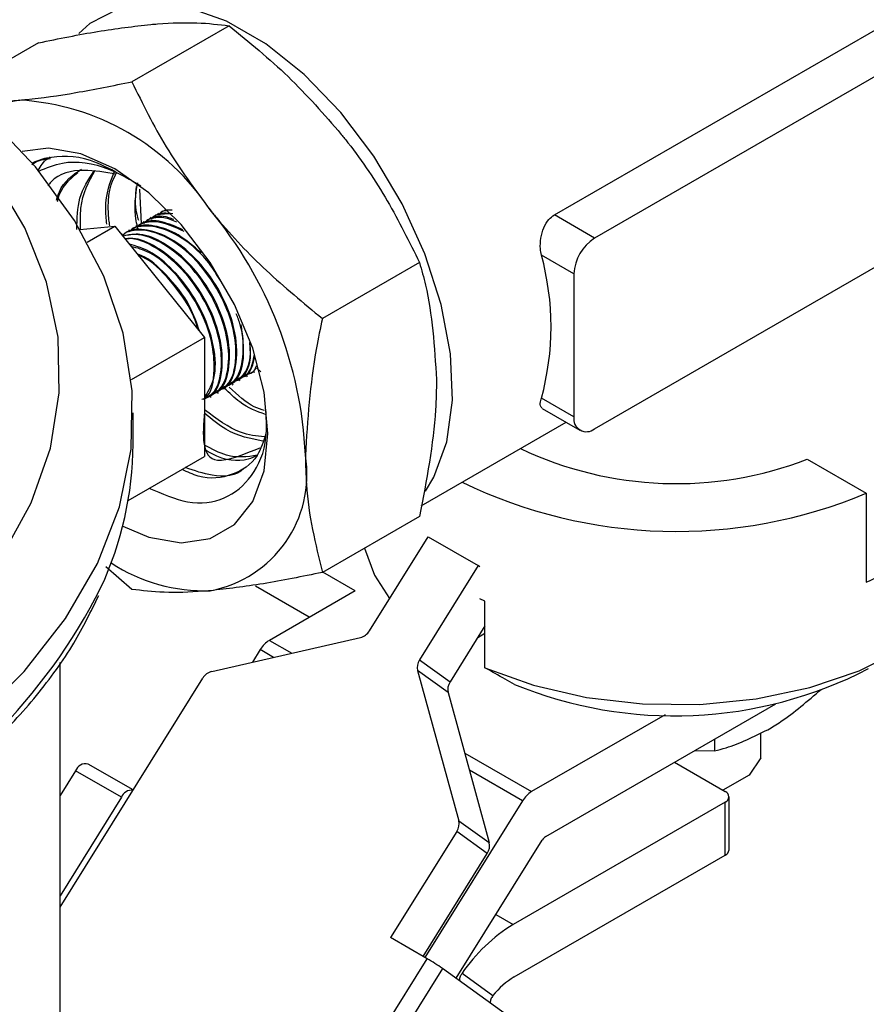
# Model space of a CAD drawing. Extents: x 0 to 16.5, y 0 to 11.7.
# Drawn here: x 15 to 15.1, y 5.1 to 5.3 of the extents above; entities that cross this region are included whole.
import ezdxf

# ---------------------------------------------------------------- set-up
doc = ezdxf.new("R2010")
doc.units = 0
doc.linetypes.add('SLD-SOLID', pattern=[0])
doc.layers.get('0').update_dxf_attribs({"linetype": 'CONTINUOUS'})

msp = doc.modelspace()

# ---------------------------------------------------------------- linework, layer by layer
at = {"color": 7, "linetype": 'SLD-SOLID'}
for p, q in [((15.10783167045186, 5.226882340023383), (15.19154935509833, 5.275211530655549)), ((15.19696736027534, 5.27208378284294), (15.11324967562888, 5.223754592210774)), ((15.06397790823984, 5.252405551378376), (15.05088695993789, 5.244848307783876)), ((15.0383010932476, 5.250109657193764), (15.02731069839082, 5.243765037291724)), ((15.11324967562888, 5.198033556636373), (15.19696736027534, 5.246362747268539)), ((15.03921827884765, 5.23450547095688), (15.03909961752579, 5.23448002117892)), ((15.05215749706999, 5.225708219446734), (15.05196831064798, 5.230356479782627)), ((15.05542248237167, 5.227662366987388), (15.05530070457154, 5.227592066159767)), ((15.05347376289599, 5.22653739517974), (15.05335198509586, 5.226467094352119)), ((15.05444812263383, 5.227099881083563), (15.0543263448337, 5.227029580255943)), ((15.11324967562888, 5.223754592210774), (15.10783167045186, 5.226882340023383)), ((15.04387740402301, 5.224938710053742), (15.04859359932418, 5.225360408982082)), ((15.04486683364075, 5.223208992947138), (15.04859359932418, 5.225360408982082)), ((15.04859359932418, 5.225360408982082), (15.06064817483019, 5.21036463165365)), ((15.05152504342031, 5.225412423372093), (15.05140326562018, 5.225342122544471)), ((15.05249940315815, 5.225974909275917), (15.05237762535802, 5.225904608448295)), ((15.04957632394463, 5.224287451564445), (15.04949421530952, 5.224240051258338)), ((15.05055068368247, 5.22484993746827), (15.05042890588234, 5.224779636640648)), ((15.11046544267804, 5.218932159293773), (15.10608941057868, 5.22145838885235)), ((15.08965472323208, 5.220463837633669), (15.07656377493013, 5.212906594039169)), ((15.11046544267804, 5.218932159293773), (15.11046544267804, 5.199641382612973)), ((15.05080414471677, 5.204681794031585), (15.06064817483019, 5.21036463165365)), ((15.06064817483019, 5.21036463165365), (15.06064817483019, 5.194290993624403)), ((15.0663373294323, 5.205096642547301), (15.0664591115849, 5.205166945887551)), ((15.06731168917014, 5.205659128451124), (15.06743347132274, 5.205729431791374)), ((15.06827272693096, 5.205710858198209), (15.06772102783759, 5.206237153008397)), ((15.06438860995662, 5.203971670739653), (15.06451039210922, 5.204041974079902)), ((15.06536296969446, 5.204534156643477), (15.06548475184706, 5.204604459983726)), ((15.06243989048094, 5.202846698932006), (15.06256167263354, 5.202917002272255)), ((15.06341425021878, 5.20340918483583), (15.06353603237138, 5.203479488176079)), ((15.0614655307431, 5.202284213028182), (15.0615873128957, 5.202354516368431)), ((15.11046544267804, 5.199641382612973), (15.10608941057867, 5.202167612171544)), ((15.05103271221923, 5.195957798145124), (15.05103271221923, 5.200201238584845)), ((15.10620378941736, 5.200769679398168), (15.11128108562409, 5.197838618687498)), ((15.08986852632318, 5.187649176971242), (15.10940007758652, 5.198924501513889)), ((15.05037440822623, 5.188360074406906), (15.06064817483019, 5.194290993624403)), ((15.14193128720879, 5.193929189855342), (15.14987306639654, 5.189344498318303)), ((15.14987306639654, 5.189344498318303), (15.14987306639654, 5.177351555143745)), ((15.08965472323208, 5.186226229704349), (15.07656377493013, 5.178668986109851)), ((15.08289237389477, 5.170772611213411), (15.09081686375249, 5.183485494190272)), ((15.09081686375249, 5.183485494190272), (15.09757857234769, 5.179582042905674)), ((15.05088695993789, 5.17637309192524), (15.04737054249927, 5.179407714131556)), ((15.08098528116593, 5.176183465599206), (15.07662177088839, 5.178702466463905)), ((15.09757857234769, 5.179582042905674), (15.08965408248997, 5.16686915992882)), ((15.09780163379502, 5.179421176075463), (15.09757857234769, 5.179582042905674)), ((15.07479709115738, 5.172611099547077), (15.06755393579499, 5.176792484134381)), ((15.08098528116593, 5.176183465599206), (15.06941139863607, 5.169502005433325)), ((15.09847212615399, 5.17479986510611), (15.09780163379502, 5.175101642450636)), ((15.09847212615399, 5.16580616232755), (15.09847212615399, 5.17479986510611)), ((15.09847212615399, 5.171454107646302), (15.0937657617452, 5.163903910592593)), ((15.09845895405297, 5.170452895075389), (15.09845895405297, 5.171432976269788)), ((15.0616439212273, 5.165297136905003), (15.08169063069057, 5.169878797777525)), ((15.06941139863607, 5.169502005433325), (15.07242642184704, 5.167761469582038)), ((15.09750460667081, 5.169901962058578), (15.09845895405297, 5.170452895075389)), ((15.06817789485946, 5.168248160603016), (15.067118299516, 5.166548302082641)), ((15.0699868075827, 5.167203897515686), (15.06817789485946, 5.168248160603016)), ((15.04119019253419, 5.110767516590114), (15.04119019253419, 5.166531832154749)), ((15.08965408248997, 5.16686915992882), (15.0937657617452, 5.163903910592593)), ((15.08940037235579, 5.165428058650979), (15.0949299229774, 5.145177948683003)), ((15.09351205161108, 5.162462809314732), (15.08940037235579, 5.165428058650979)), ((15.04119019253419, 5.133518276861826), (15.06044217802312, 5.164403323469109)), ((15.09351205161108, 5.162462809314732), (15.09904160223268, 5.142212699346756)), ((15.10669639003105, 5.143061035115861), (15.13767163248664, 5.160942661964806)), ((15.12275706603684, 5.159477398126023), (15.10476673769595, 5.149091802638079)), ((15.12942596818226, 5.15618254128382), (15.12942596818226, 5.154592886267807)), ((15.13565063518331, 5.153643067533251), (15.13565063518331, 5.157041241456264)), ((15.12674053917522, 5.154632276116336), (15.12942596818226, 5.154592886267807)), ((15.09574028334239, 5.154302663819929), (15.10476673769595, 5.149091802638079)), ((15.13565063518331, 5.153643067533251), (15.13410756981506, 5.151323328436338)), ((15.05103901410878, 5.14931827388203), (15.04496996819649, 5.152821859511168)), ((15.10353323391934, 5.147837957807769), (15.09637756423048, 5.151968837990759)), ((15.12401247557867, 5.153057398524216), (15.13086388707995, 5.149102162854212)), ((15.04327270345441, 5.151899323869234), (15.04119019253419, 5.148558450437346)), ((15.04945988778989, 5.148327538380065), (15.04327270345441, 5.151899323869234)), ((15.13410756981506, 5.151323328436338), (15.13056193418029, 5.149276476552807)), ((15.04945988778989, 5.148327538380065), (15.04119019253419, 5.135060858766885)), ((15.13137645021289, 5.141243073652356), (15.13137645021289, 5.148387805756356)), ((15.10353323391934, 5.147837957807769), (15.09037322283461, 5.126725976607787)), ((15.13086388707998, 5.147673448658516), (15.10229623852298, 5.131181696182913)), ((15.13086388707998, 5.140528716554519), (15.13086388707998, 5.147673448658516)), ((15.0949299229774, 5.145177948683003), (15.09904160223268, 5.142212699346756)), ((15.09467621284331, 5.143736847405103), (15.08573989638427, 5.12940073903356)), ((15.09878789209855, 5.14077159806889), (15.09467621284331, 5.143736847405103)), ((15.09458104940102, 5.123914971839601), (15.1062029885205, 5.142559497183676)), ((15.0901227727562, 5.126870558360538), (15.09878789209855, 5.14077159806889)), ((15.10242738116756, 5.124112671116063), (15.13086388707998, 5.140528716554519)), ((15.09995367922636, 5.13253402687964), (15.10229623852298, 5.131181696182913)), ((15.09068964385262, 5.12654331064225), (15.08573989638427, 5.12940073903356)), ((15.06099476928315, 5.078905232709752), (15.09068964385262, 5.12654331064225)), ((15.0927494165708, 5.125235903677148), (15.06305454200129, 5.077597825744674)), ((15.10390968883493, 5.117187369764602), (15.0927494165708, 5.125235903677148)), ((15.09539271204974, 5.124589602486659), (15.09955759593966, 5.121585983180935))]:
    msp.add_line(p, q, dxfattribs=at)
at = {"color": 7, "linetype": 'SLD-SOLID', "flags": 128}
for points in [[(15.01240309477876, 5.146363302077698), (15.02149790564242, 5.152184320153498), (15.0295077284968, 5.158514329509877), (15.03634765722704, 5.165286230472937), (15.04194518688703, 5.172428239207819), (15.04624098226985, 5.179864648645209), (15.0491895068758, 5.187516630995109), (15.05075950561053, 5.195303073341022), (15.0509343360969, 5.20314143745704), (15.04971214508824, 5.210948634733575), (15.04710588811331, 5.218641906937297), (15.04314319214438, 5.226139703468982), (15.03786606274455, 5.233362545820161), (15.03133043879824, 5.240233870065081), (15.02360559954515, 5.24668083845736), (15.01477343020309, 5.252635111528222), (15.00492755396426, 5.258033572501866), (14.99417233956616, 5.262818996348992), (14.982621794957, 5.266940656386349), (14.97039835878307, 5.270354861992189), (14.95763160250865, 5.273025421737736), (14.94445685692625, 5.274924027025331), (14.93101377761653, 5.276030552166607), (14.91744486456441, 5.276333267719796), (14.90389395162381, 5.275828964824727), (14.89050468184296, 5.274522989217544), (14.87741898481241, 5.272429184564571), (14.864775572176, 5.269569745716007), (14.85270846725301, 5.265974983434993), (14.84134558435756, 5.261683003095978), (14.83080737287509, 5.256739300758277), (14.82120554046893, 5.251196280896516), (14.81264186895122, 5.245112700900173), (14.80520713537045, 5.238553048230627), (14.79898014975212, 5.231586856838024), (14.79402691969287, 5.224287970084111), (14.79039995066356, 5.216733757984231), (14.78813768943818, 5.209004297065907), (14.7872641165485, 5.201181521537741), (14.78778849208448, 5.193348354766409), (14.78970525753497, 5.185587830268349), (14.79299409470938, 5.177982211533833), (14.79762014111548, 5.170612120013504), (14.80353435951054, 5.163555680510941), (14.8106740577083, 5.156887693040306), (14.81896355313171, 5.150678839927591), (14.82831497506709, 5.144994936560369), (14.83862919611557, 5.139896233728325), (14.84979688296816, 5.135436778949884), (14.86169965536603, 5.131663843555083), (14.87421134096069, 5.128617421597701), (14.8871993127723, 5.126329805908348), (14.90052589506863, 5.124825245782422), (14.91404982276208, 5.124119689931551), (14.92762773885472, 5.124220617423273), (14.9411157140582, 5.125126958401069), (14.95437077247995, 5.126829105425105), (14.9672524072032, 5.129309015313479), (14.97962406969534, 5.132540400404446), (14.99135461725623, 5.136489007212168), (15.00231970316351, 5.141112979522184), (15.01240309477876, 5.146363302077698)], [(15.0054433823654, 5.155878242739461), (15.01412764709982, 5.161456044606427), (15.02173569724445, 5.167535130296581), (15.02818133055114, 5.174046621339972), (15.03339151541899, 5.180916739941219), (15.03730721837155, 5.188067644911412), (15.03988407292973, 5.195418313639879), (15.04109288230174, 5.202885460112752), (15.04091995019436, 5.210384478576769), (15.03936723599749, 5.217830402156277), (15.0364523325834, 5.225138865561885), (15.03220826697251, 5.232227060982887), (15.02668312612403, 5.23901467633287), (15.01993951209151, 5.245424805217721), (15.01205383271656, 5.251384818315818), (15.00311543589745, 5.256827186297261), (14.99322559724173, 5.261690244958158), (14.98249637257316, 5.265918893900704), (14.97104932829442, 5.269465220842695), (14.95901416399119, 5.272289044482838), (14.94652724288403, 5.274358369770949), (14.9337300467786, 5.275649750424654), (14.92076757302029, 5.276148554585133), (14.90778669161631, 5.275849130601941), (14.89493448113987, 5.274754871068447), (14.88235656227115, 5.272878174382412), (14.87019544785681, 5.270240304267178), (14.85858892818251, 5.266871148845189), (14.84766850975388, 5.262808881993623), (14.8375579252753, 5.258099530819108), (14.82837173170889, 5.252796454152214), (14.82021401229838, 5.246959737970577), (14.81317719726434, 5.240655514600768), (14.8073410165329, 5.233955213412607), (14.80277159636373, 5.226934751495861), (14.79952071011323, 5.219673673489281), (14.79762519162158, 5.212254250308061), (14.79710651787071, 5.204760546981495), (14.79797056564148, 5.197277470162605), (14.80020754492737, 5.189889806101835), (14.80379210985924, 5.182681259984954), (14.80868364588408, 5.175733507519857), (14.81482672994417, 5.16912526951815), (14.82215175844246, 5.162931419956916), (14.83057573587914, 5.157222137626617), (14.84000321522378, 5.152062110977369), (14.8503273793684, 5.147509805172949), (14.8614312514079, 5.143616799657134), (14.8731890200352, 5.140427203737981), (14.88546746503357, 5.137977156811753), (14.89812746671498, 5.136294418889113), (14.9110255822017, 5.135398056063112), (14.92401567069142, 5.135298224482739), (14.93695054929098, 5.135996055279687), (14.94968366065735, 5.13748364175219), (14.96207073355084, 5.139744128951104), (14.97397141748595, 5.142751904653222), (14.98525087295842, 5.146472889557991), (14.99578129923071, 5.15086492341961), (15.0054433823654, 5.155878242739461)], [(15.09046290182631, 5.18961069610392), (15.09159754260079, 5.191515195314596), (15.09332876676017, 5.196291956330982), (15.09408206244757, 5.201907222759115), (15.09383020359418, 5.208158044239845), (15.09258229303516, 5.214818499798507), (15.09038343350951, 5.221647863217559), (15.08731309752956, 5.228399303509306), (15.08348225503732, 5.234828806030897), (15.0790293626616, 5.240703991809298), (15.07411535953478, 5.245812516322827), (15.06891785053316, 5.249969744185437), (15.06362468717404, 5.253025422350622), (15.05842717817243, 5.254869110647999), (15.05351317504561, 5.255434173378818), (15.0490602826699, 5.254700187703731), (15.04522944017765, 5.252693681777417), (15.04373485663153, 5.251381640147181)], [(15.03575519182806, 5.242376431789848), (15.03296254473711, 5.241833819575412), (15.03065560896583, 5.240857363884891)], [(15.04963569167849, 5.184905282256367), (15.0531818104734, 5.183424697648038), (15.05753994955691, 5.182669786763944), (15.06144948128304, 5.183249562609928), (15.06471436540626, 5.18513495280414), (15.06717088700367, 5.188231416009537), (15.06869586582484, 5.192383682631296), (15.0692128330639, 5.197383540682647), (15.06869586582484, 5.202980276403308), (15.06717088700367, 5.208893246094309), (15.06471436540626, 5.214825948764933), (15.06144948128304, 5.220480893930466), (15.05753994955691, 5.225574519027314), (15.0531818104734, 5.229851408423995), (15.04859359932418, 5.233097101027424), (15.04400538817495, 5.235148844257633), (15.03964724909145, 5.235903755141726), (15.03606528546883, 5.235430345462595)], [(15.03909961752579, 5.23448002117892), (15.03781545075321, 5.234062913218258), (15.03741920583686, 5.23389049874423)], [(15.09847212615399, 5.16580616232755), (15.10500040720875, 5.163438083414263), (15.11216425554187, 5.161792583538395), (15.11972618613941, 5.160924211811369), (15.1274355173691, 5.160861755173129), (15.13503668119692, 5.161607284091235), (15.14227769539018, 5.163136083923882), (15.14891851684958, 5.165397474222139), (15.15473899915333, 5.168316488811191), (15.15954619051674, 5.171796360955036), (15.16318073023661, 5.175721731220283), (15.1655221315751, 5.179962471696786), (15.16649277595296, 5.184377999800387), (15.16651880690462, 5.185235023552672)], [(15.08221487237087, 5.181931295222239), (15.08356469916677, 5.178302756004224), (15.08561074249924, 5.175133560949813)]]:
    msp.add_lwpolyline(points, dxfattribs=at)
at = {"color": 7, "linetype": 'SLD-SOLID'}
for centre, radius, start, end in [((15.0337724501761, 5.209291211742062), 0.03314457798900004, 33.4349146457029, 86.57046188855459), ((15.01859368466571, 5.191897338564625), 0.05573585258068839, 2.639287361270666, 39.77207237976009), ((15.11651035607702, 5.2186570821882), 0.006051168929649139, 122.6054783402515, 177.3945215162001), ((15.07067227193627, 5.211813000511967), 0.03670704599736296, 344.7657097435315, 15.23429025640607), ((15.11216279799971, 5.199366044275142), 0.001719542464803584, 170.7859630079857, 309.203285237227), ((15.00464437450832, 5.196179707043532), 0.04638886848308198, 335.0529366069974, 359.7259150261009), ((15.05850905033638, 5.191896429395229), 0.01596910455985445, 280.5467778284601, 9.251879178310475), ((15.1242739230748, 5.239739892359886), 0.04909585493827615, 244.6441543562288, 291.0787527967269), ((15.12428930661021, 5.250400563334739), 0.06619948519509564, 244.1211067580971, 292.7346966434522), ((15.13406631669422, 5.213918699779573), 0.03983728659144847, 293.3772085585081, 306.6174149102183), ((15.0607074990479, 5.199306661243302), 0.02312090536345554, 236.8978992446581, 271.7956924000664), ((14.97634083532663, 5.212283948593099), 0.07888907183532404, 297.2018195661826, 333.1179008319163), ((15.08120153033724, 5.171791185251968), 0.00197394149053061, 284.3460968558199, 328.934994680998), ((15.07136690988398, 5.166344549561183), 0.003713967127644586, 121.7712292068709, 149.1658574120192), ((15.09119832047431, 5.165854408425037), 0.001847807232018264, 146.6902361588824, 193.3402197710478), ((15.06213302158094, 5.163384749430175), 0.001973941490978611, 104.3460968616451, 148.9349946760285), ((15.124020985813, 5.216286982342855), 0.05697048651701479, 247.7353188798782, 297.3526850457482), ((15.09530999972969, 5.162889159088841), 0.001847807232133579, 146.6902361623571, 193.3402197717859), ((15.04465376747525, 5.151381033366704), 0.00147511452934482, 77.6222094103201, 159.4297167028303), ((15.05092285070617, 5.147726677696248), 0.001581547993505956, 86.09834426429536, 157.6713129714959), ((15.10672224894512, 5.145934346764705), 0.003713967129352221, 121.7712292133126, 149.1658574056291), ((15.13059276478307, 5.148387805756358), 0.0007640768044637711, 290.7834208006259, 69.2165792016747), ((15.09313197485906, 5.14475159890879), 0.001847807231893108, 326.6902361598637, 13.34021977686482), ((15.10747859453187, 5.141798052765729), 0.001485586853013093, 121.7712292352726, 149.1658574025314), ((15.09724365411404, 5.141786349572658), 0.001847807232153747, 326.6902361622086, 13.34021977132513), ((15.13050065035355, 5.141330409811917), 0.0008801437373452043, 294.3746582939765, 354.305200750415), ((15.11406959786867, 5.11194124052502), 0.02255675340571291, 121.4627335375995, 145.8933542791466), ((15.07622955377491, 5.101485705603799), 0.02893056818174223, 55.1787853433267, 60.01187714610596), ((15.10795170047105, 5.114945128422232), 0.01070336128560298, 121.0729747293766, 141.6513089749241)]:
    msp.add_arc(centre, radius, start, end, dxfattribs=at)
for points, knots in [([(15.0383010932476, 5.250109657193764), (15.04102709680516, 5.250666124348355), (15.04652908437729, 5.251789261315789), (15.05111770790033, 5.252315848046333), (15.05343286135749, 5.252581533187768)], [0, 0, 0, 0, 0.4954579634770157, 1, 1, 1, 1]), ([(15.05343286135749, 5.252581533187768), (15.05373443822404, 5.25260716272781), (15.05601822301598, 5.252801250405822), (15.05986239954005, 5.252900612015113), (15.06259771706354, 5.252571576619093), (15.06397790823984, 5.252405551378376)], [0, 0, 0, 0, 0.07009085780295089, 0.5307848606987274, 1, 1, 1, 1]), ([(15.06397790823984, 5.252405551378376), (15.0667039117974, 5.250181849510706), (15.07220589936953, 5.245693674869078), (15.07679452289257, 5.240419610556661), (15.07910967634973, 5.23775862340772)], [0, 0, 0, 0, 0.4954579634770023, 1, 1, 1, 1]), ([(15.03575519182806, 5.242376431789848), (15.03606224543671, 5.242405222985773), (15.0383875045646, 5.2426232532881), (15.04323344129435, 5.243300918754842), (15.04832024955772, 5.244329370068041), (15.05088695993789, 5.244848307783876)], [0, 0, 0, 0, 0.07009085780770859, 0.5307848607010909, 1, 1, 1, 1]), ([(15.05088695993789, 5.244848307783876), (15.0523309840166, 5.241884534915901), (15.05524550792205, 5.235902649294006), (15.05935738964291, 5.230353367797358), (15.0614320068203, 5.227553522009801)], [0, 0, 0, 0, 0.4954579634770975, 0.9999999999999999, 0.9999999999999999, 0.9999999999999999, 0.9999999999999999]), ([(15.02839001189368, 5.242278737529948), (15.02885753598041, 5.242229708412014), (15.03084803351902, 5.242020965501572), (15.03362810102553, 5.24222234891239), (15.03575519182806, 5.242376431789848)], [0, 0, 0, 0, 0.2348780029446948, 1, 1, 1, 1]), ([(15.07910967634973, 5.23775862340772), (15.07941125321628, 5.237378477317264), (15.08169503800823, 5.234499702595531), (15.08553921453229, 5.228805341531048), (15.08827453205578, 5.223261273118813), (15.08965472323208, 5.220463837633669)], [0, 0, 0, 0, 0.07009085780295415, 0.5307848606987261, 0.9999999999999999, 0.9999999999999999, 0.9999999999999999, 0.9999999999999999]), ([(15.03740952115585, 5.233670016780133), (15.03748674436197, 5.233731867206984), (15.03816990472668, 5.234279031230421), (15.03908809096399, 5.234400104484572), (15.03990248709764, 5.234507491838101)], [0, 0, 0, 0, 0.1130381827067044, 1, 1, 1, 1]), ([(15.03824716584294, 5.232870522152524), (15.03860109685975, 5.233478241468101), (15.03904106374494, 5.234233689173023), (15.03972976968639, 5.234625286029707), (15.0398644466717, 5.234701863101202)], [0, 0, 0, 0, 0.8044492181484116, 1, 1, 1, 1]), ([(15.04912890856227, 5.232446227408163), (15.04783843582596, 5.233123589016472), (15.04438211775811, 5.234937790199796), (15.04111703312005, 5.234890337019563), (15.03926889106056, 5.23451572974781), (15.03921827884765, 5.23450547095688)], [0, 0, 0, 0, 0.366892916229544, 0.9826620738628008, 1, 1, 1, 1]), ([(15.03832453816123, 5.232796673713265), (15.03935809899519, 5.233239348228772), (15.04210565319106, 5.23441612678164), (15.04705054642236, 5.23372227193353), (15.05066927680685, 5.231629257020426), (15.05207835665339, 5.230814268110175)], [0, 0, 0, 0, 0.2691174543068862, 0.7154051957741853, 1, 1, 1, 1]), ([(15.04073719214545, 5.228886251444187), (15.04084697487902, 5.229272529992997), (15.04141876235618, 5.231284405902135), (15.04289814888277, 5.232266223023763), (15.04409349439171, 5.23305953205142)], [0, 0, 0, 0, 0.1919991919257926, 1, 1, 1, 1]), ([(15.04875161052492, 5.232401725656834), (15.0472903504975, 5.232651549367697), (15.04405435292579, 5.233204790342291), (15.04082991436864, 5.232470669745808), (15.03969245813817, 5.231004323757182), (15.03955220192227, 5.23082351316065)], [0, 0, 0, 0, 0.4192259473959356, 0.9283865447062097, 1, 1, 1, 1]), ([(15.04085958792476, 5.228686154723658), (15.04087603488066, 5.228767728936159), (15.04124737176399, 5.230609499171793), (15.0424395170391, 5.231630563911981), (15.04357886077027, 5.232606404470303)], [0, 0, 0, 0, 0.04429119926169862, 1, 1, 1, 1]), ([(15.04345533404111, 5.224900970637181), (15.04350238683128, 5.226394228894597), (15.04360299531872, 5.229587120413267), (15.04501337653081, 5.231647813727081), (15.04576414767512, 5.232744757634171)], [0, 0, 0, 0, 0.4676821146862216, 1, 1, 1, 1]), ([(15.04397037787648, 5.224947023317266), (15.04394373377107, 5.225928575082803), (15.04385668491412, 5.229135399177238), (15.04507576750206, 5.231363769147852), (15.04592171061266, 5.232910074741213)], [0, 0, 0, 0, 0.3060821974120378, 1, 1, 1, 1]), ([(15.04749857836525, 5.225629669317387), (15.04742204404228, 5.22637018073046), (15.04712969351422, 5.229198831905906), (15.04795730769565, 5.231326823766393), (15.04856826110524, 5.232897729524042)], [0, 0, 0, 0, 0.2617895834951946, 1, 1, 1, 1]), ([(15.04790197057786, 5.225410406677629), (15.04785991732648, 5.225685351192828), (15.04746669167136, 5.228256263870828), (15.04781586506335, 5.230908189550822), (15.04877910076492, 5.232486948741624), (15.04887035589675, 5.232636517406744)], [0, 0, 0, 0, 0.09780353591951788, 0.9145276102939945, 1, 1, 1, 1]), ([(15.05169204759344, 5.225029582788799), (15.05160785990713, 5.225384952299322), (15.05106940845114, 5.22765784087434), (15.05139429992298, 5.229594568157794), (15.05166839412979, 5.231228485248836)], [0, 0, 0, 0, 0.1563514878947457, 0.9999999999999999, 0.9999999999999999, 0.9999999999999999, 0.9999999999999999]), ([(15.05146221056993, 5.230728960116327), (15.05134311380511, 5.229527604432445), (15.05119971242513, 5.228081082663624), (15.05166804690212, 5.226442141505433), (15.05174742332952, 5.226164362908623)], [0, 0, 0, 0, 0.83051338028681, 1, 1, 1, 1]), ([(15.05692582871447, 5.225905506188936), (15.05633802002277, 5.226156939524765), (15.05491765862074, 5.226764494687595), (15.05370305705741, 5.226453692618685), (15.05281656963371, 5.226137378887482), (15.05265564246547, 5.225920570458014), (15.05250614780923, 5.225719164430758)], [0, 0, 0, 0, 0.3404340159469041, 0.8226134506351472, 0.8352152622302834, 1, 1, 1, 1]), ([(15.05653119557903, 5.22626190331284), (15.05630560770652, 5.22635233160336), (15.05505189870396, 5.226854888592142), (15.05359065854874, 5.226729087452376), (15.05276956742463, 5.225991220055802), (15.05259258799396, 5.225832178814312)], [0, 0, 0, 0, 0.1468479038920931, 0.8161100908173756, 1, 1, 1, 1]), ([(15.05602412119784, 5.227046311605502), (15.0553372478869, 5.227024097532785), (15.05463105233883, 5.227001258562326), (15.0537910561992, 5.226699381946626), (15.05363006328167, 5.22648282383083), (15.05348050754707, 5.226281650334581)], [0, 0, 0, 0, 0.7163448785422091, 0.7364961719260962, 0.9999999999999999, 0.9999999999999999, 0.9999999999999999, 0.9999999999999999]), ([(15.05638244558069, 5.227037480242728), (15.05555332189561, 5.227118637050268), (15.0544512868972, 5.22722650713513), (15.05374247906783, 5.226559776042534), (15.0535669477318, 5.226394664718136)], [0, 0, 0, 0, 0.7523569453535462, 0.9999999999999999, 0.9999999999999999, 0.9999999999999999, 0.9999999999999999]), ([(15.0557109267607, 5.227442553073767), (15.05547166959111, 5.227433751840672), (15.05521312727332, 5.227424241190655), (15.05476589215277, 5.227260782638142), (15.05460465235811, 5.227044787112119), (15.05445486728491, 5.226844136238404)], [0, 0, 0, 0, 0.4684701569744849, 0.5062308494451566, 1, 1, 1, 1]), ([(15.05629214485521, 5.227508304849224), (15.05585986774071, 5.227537360728482), (15.05515907809783, 5.227584464909032), (15.05471244002073, 5.227130926922385), (15.05454130746964, 5.226957150621959)], [0, 0, 0, 0, 0.616842898406181, 1, 1, 1, 1]), ([(15.0614320068203, 5.227553522009801), (15.06173906042895, 5.22717653757523), (15.06406431955684, 5.224321705478022), (15.06891025628662, 5.219205648270694), (15.07399706454997, 5.215019066567732), (15.07656377493014, 5.212906594039169)], [0, 0, 0, 0, 0.07009085780774164, 0.5307848607013261, 1, 1, 1, 1]), ([(15.10608941057868, 5.22145838885235), (15.10603658210923, 5.221743569920591), (15.10590060979863, 5.222477581887821), (15.10595867596247, 5.223781777745007), (15.10634489877, 5.225175546424796), (15.10700189405749, 5.226282327824539), (15.10757691839479, 5.226698128538264), (15.10783167045186, 5.226882340023383)], [0, 0, 0, 0, 0.1447612922583645, 0.372593179360199, 0.6029442418706276, 0.8240930607735518, 1, 1, 1, 1]), ([(15.06242653364686, 5.203172801133552), (15.06278780270679, 5.203292422408625), (15.0641897539822, 5.203756628225705), (15.06517822329963, 5.206795267649799), (15.06493836186191, 5.211543201440832), (15.06283240492898, 5.216819530419015), (15.05962127189753, 5.221107518706567), (15.05612018862258, 5.223876614172934), (15.05295178760064, 5.224987770145446), (15.0506664544964, 5.225055224100442), (15.04984628875293, 5.224306172917411), (15.04966950878044, 5.22414472110284)], [0, 0, 0, 0, 0.05086350579094114, 0.1973824075260281, 0.3390595257688713, 0.4861770209539113, 0.6279987111125284, 0.743028425269456, 0.8584765769031666, 0.9694957915016373, 1, 1, 1, 1]), ([(15.06305973079048, 5.217613496324454), (15.06239373707961, 5.218712037005901), (15.06077219011923, 5.221386739895398), (15.0571262706305, 5.224347081114582), (15.05363230382291, 5.225590863551034), (15.05175419558571, 5.225329462849494), (15.05086789322087, 5.225012182043349), (15.05070694372822, 5.224795490276052), (15.05055742833354, 5.224594192623109)], [0, 0, 0, 0, 0.1952298393458112, 0.4753413544285548, 0.7577993720608353, 0.9348615078962589, 0.9394890459368916, 1, 1, 1, 1]), ([(15.06020716091823, 5.221754091808385), (15.05917752166781, 5.22266001555301), (15.05709398409916, 5.224493207280583), (15.05392072634474, 5.225537696261712), (15.05164111050741, 5.2256183964334), (15.05082070102639, 5.224868780539921), (15.05064386851828, 5.224707207006665)], [0, 0, 0, 0, 0.3050357497630951, 0.6172583690371941, 0.9175031930657708, 1, 1, 1, 1]), ([(15.05790573632226, 5.22466576504663), (15.05664167847981, 5.225244176319173), (15.05453820551431, 5.226206689610792), (15.05272857166789, 5.225891719035835), (15.05184224800199, 5.225574737613124), (15.05168130107898, 5.225358009729989), (15.05153178807138, 5.225156678526934)], [0, 0, 0, 0, 0.5240093371523257, 0.8719849973256946, 0.8810793787814966, 1, 1, 1, 1]), ([(15.05772916823683, 5.224889152147809), (15.05677317602632, 5.22531193174474), (15.0547845605424, 5.226191380388263), (15.05261536356318, 5.226175854088007), (15.0517950418472, 5.225430374826734), (15.05161822825612, 5.225269692910488)], [0, 0, 0, 0, 0.420707456334003, 0.8751382622970832, 1, 1, 1, 1]), ([(15.06226884946306, 5.203144524991624), (15.06277230312831, 5.203356461997437), (15.06430695549715, 5.204002498863327), (15.06508850017825, 5.207233751739504), (15.06471095911036, 5.21149331393673), (15.06304878289887, 5.216010281256891), (15.06009332666188, 5.220442759819055), (15.05617849343488, 5.223802247214265), (15.05265333809526, 5.225025319062838), (15.05077985226305, 5.224766987846087), (15.04989352850483, 5.224449692833779), (15.04973258159296, 5.224233002780229), (15.0495830685957, 5.224031706719286)], [0, 0, 0, 0, 0.07343668460088848, 0.2238533349999473, 0.3392309358728522, 0.4592242566184282, 0.5975411216123623, 0.7376225656013282, 0.8788774760411812, 0.9674247806968667, 0.969738974066083, 1, 1, 1, 1]), ([(15.06064817483019, 5.202214858086225), (15.06139732940822, 5.202505050322991), (15.06319645838136, 5.203201960248199), (15.06412740561769, 5.206651860489274), (15.06373314203175, 5.210936029838618), (15.062076289253, 5.215444408297484), (15.05911503663711, 5.219888928209517), (15.05521794200476, 5.22320857606597), (15.0518288730249, 5.224488287350717), (15.05019018195854, 5.224150801793368), (15.04965462386434, 5.224040504541115)], [0, 0, 0, 0, 0.1093626388850646, 0.2626393777288365, 0.3802108191251133, 0.5024857457248114, 0.643432628514164, 0.7861776427808128, 0.9301184363063228, 1, 1, 1, 1]), ([(15.06032012998738, 5.202019553183978), (15.0608235786727, 5.202231503018607), (15.06235821586147, 5.202877578989932), (15.06313994790536, 5.206108349200142), (15.06276177442149, 5.210369540566416), (15.06110200940105, 5.214880296408853), (15.05813606043413, 5.219339805329361), (15.05426208317227, 5.222594043529595), (15.05133169716607, 5.223851213926115), (15.05009051436848, 5.223662780844602), (15.04997264717949, 5.223644886560478)], [0, 0, 0, 0, 0.08217160305528212, 0.2504795455593805, 0.379580722606328, 0.5138466358236629, 0.6686155852649932, 0.8253590013577881, 0.9834154617407335, 1, 1, 1, 1]), ([(15.06145217390902, 5.202610315229728), (15.06181344010959, 5.202729942372041), (15.06321538028885, 5.203194170957705), (15.06420405244852, 5.206232394162506), (15.06396333067427, 5.210982093308977), (15.06186061607602, 5.216251769224174), (15.05863844506171, 5.220562406745194), (15.05517092494617, 5.223262632759345), (15.05219552657736, 5.224488251473835), (15.0506589902556, 5.224210630269701), (15.0500362477182, 5.224098113220379)], [0, 0, 0, 0, 0.05427446655271461, 0.2106190815748564, 0.361797217957374, 0.5187805687424748, 0.670112972187106, 0.7928567012418615, 0.916046928635367, 0.9999999999999999, 0.9999999999999999, 0.9999999999999999, 0.9999999999999999]), ([(15.06047781417118, 5.202047829325904), (15.06083907931513, 5.202167459803247), (15.06224101539406, 5.202631701330927), (15.06322976250947, 5.205669687950244), (15.06298872281743, 5.210420390552054), (15.06088720635017, 5.215686284763328), (15.05766095650051, 5.220009796459033), (15.05420583888665, 5.22267087601114), (15.05159131872781, 5.223842003001134), (15.05036638620484, 5.223665416668466), (15.05006535855191, 5.223622020507237)], [0, 0, 0, 0, 0.05676147645502164, 0.220270244907484, 0.3783757920243016, 0.5425525649229239, 0.7008194480559112, 0.8291876427018566, 0.9580227955060405, 1, 1, 1, 1]), ([(15.06071344971122, 5.202342939653351), (15.06125102152297, 5.203233877321346), (15.06238093678036, 5.205106527714181), (15.0619759491273, 5.209911254477918), (15.0599189851319, 5.215124552567096), (15.05669847120424, 5.219398146550914), (15.05336980145169, 5.222116192584815), (15.05142464145715, 5.222683338168382), (15.05053772591809, 5.222941933981782)], [0, 0, 0, 0, 0.1668464955771516, 0.3506924970281134, 0.5415981532745272, 0.7256317571341687, 0.8748990012599966, 1, 1, 1, 1]), ([(15.06064817483019, 5.202196982485654), (15.06068121345074, 5.202215199789788), (15.06167853459576, 5.202765116896355), (15.06211820027356, 5.205615988068486), (15.06180005146901, 5.209785905390223), (15.06011967955268, 5.214340772421923), (15.05718150370757, 5.218698653803472), (15.05370698788792, 5.221875154766519), (15.05160529601344, 5.222419926127487), (15.05078680294699, 5.222632084525761)], [0, 0, 0, 0, 0.006792796496391086, 0.2050509212191647, 0.3571254869230817, 0.5152838469660866, 0.6975937321980497, 0.8822294378864167, 1, 1, 1, 1]), ([(15.05984730111791, 5.211360910937938), (15.0596114866938, 5.212076089718879), (15.0588339445459, 5.214434222168006), (15.05616181348289, 5.218063204376709), (15.05340284050121, 5.220867869074473), (15.05195244601144, 5.221332264116763), (15.0517898267839, 5.221384332408237)], [0, 0, 0, 0, 0.1689865549836435, 0.557193095478177, 0.9503521853752468, 1, 1, 1, 1]), ([(15.06001773433745, 5.21114889363311), (15.05962692925464, 5.212291218043197), (15.05865533566345, 5.215131188976821), (15.05569517588336, 5.218759700691805), (15.05314758505597, 5.221073762837201), (15.05193818150338, 5.221497055429625), (15.05179041894695, 5.221548772489198)], [0, 0, 0, 0, 0.2591152938398309, 0.6441952009992069, 0.9565284667964256, 1, 1, 1, 1]), ([(15.08965472323209, 5.220463837633669), (15.08993742226999, 5.219462560982461), (15.09129056583185, 5.214669933939073), (15.09165767287972, 5.209086167415926), (15.09194808384585, 5.204668962570707)], [0, 0, 0, 0, 0.2089202105948109, 1, 1, 1, 1]), ([(15.06324320920091, 5.203707010895448), (15.06374851263511, 5.20391882468385), (15.06528880356121, 5.204564485952332), (15.0660007533207, 5.207800374708046), (15.06588686705592, 5.21118894467342), (15.0651451615741, 5.213054404591238), (15.06494639394301, 5.213554324111649)], [0, 0, 0, 0, 0.1925095890519482, 0.5868172530249258, 0.8892722814696206, 1, 1, 1, 1]), ([(15.0634008933847, 5.203735287037376), (15.06376084140114, 5.203855321015999), (15.06515766619657, 5.204321128382538), (15.06623731943004, 5.207323454507253), (15.06582021380026, 5.210538293467425), (15.06561574967084, 5.212114199430538)], [0, 0, 0, 0, 0.1503650730390607, 0.5835110982374807, 1, 1, 1, 1]), ([(15.07656377493013, 5.212906594039169), (15.07628107589223, 5.211578920026345), (15.07492793233037, 5.205223986681007), (15.07456082528252, 5.199216367382376), (15.07427041431642, 5.194463861172788)], [0, 0, 0, 0, 0.2089202105948114, 1, 1, 1, 1]), ([(15.06421756893874, 5.204269496799273), (15.06471315232685, 5.204484521890475), (15.06622381412756, 5.205139972011024), (15.06701559534169, 5.207428698702668), (15.06678962235051, 5.209377393157928), (15.06675698840518, 5.209658814349003)], [0, 0, 0, 0, 0.2946396684351341, 0.8981352134963446, 1, 1, 1, 1]), ([(15.06437525312253, 5.204297772941199), (15.06473222228804, 5.204419289089033), (15.06611748726741, 5.204890848204744), (15.06704511129468, 5.206973583904754), (15.06683722620533, 5.209089087544585), (15.06678774281767, 5.20959264596255)], [0, 0, 0, 0, 0.2091825231233424, 0.8117598145154414, 1, 1, 1, 1]), ([(15.06519192867658, 5.204831982703096), (15.06571638271104, 5.205023010490878), (15.06693890002689, 5.205468301713803), (15.06722324059023, 5.207123549542344), (15.06738560042277, 5.208068704032778)], [0, 0, 0, 0, 0.4289951787659705, 1, 1, 1, 1]), ([(15.06534961286038, 5.204860258845024), (15.06572048353502, 5.204969657602709), (15.06686294690518, 5.205306659371634), (15.06721124973244, 5.206756836508059), (15.06744648521075, 5.207736251791635)], [0, 0, 0, 0, 0.3246236897711166, 1, 1, 1, 1]), ([(15.06616628841442, 5.20539446860692), (15.06674740819036, 5.205512415189019), (15.06742997312404, 5.205650951518916), (15.06763980562769, 5.20639916584912), (15.06767099165906, 5.206510368046898)], [0, 0, 0, 0, 0.8513765464126556, 1, 1, 1, 1]), ([(15.06632397259822, 5.205422744748847), (15.06672685936411, 5.205487266529881), (15.0673047334319, 5.205579812295152), (15.06751283150027, 5.206190673327706), (15.06757584612844, 5.206375649484064)], [0, 0, 0, 0, 0.6971878275078741, 1, 1, 1, 1]), ([(15.09194808384585, 5.204668962570707), (15.09192312861272, 5.203321055400465), (15.09181472909951, 5.197466071783744), (15.09059423830051, 5.191115105776213), (15.08965472323209, 5.186226229704349)], [0, 0, 0, 0, 0.230215361558274, 1, 1, 1, 1]), ([(15.06886936481862, 5.199966831379874), (15.06771099428785, 5.200390587196647), (15.06584128289134, 5.20107456616444), (15.0640286204192, 5.20285993974316), (15.06333898409638, 5.203539193872712)], [0, 0, 0, 0, 0.6195450982091117, 1, 1, 1, 1]), ([(15.068773111329, 5.200492409104686), (15.06830921971473, 5.200636286327904), (15.06674044704852, 5.201122845360511), (15.06513901130575, 5.202604383795809), (15.06401112576428, 5.203647826086805)], [0, 0, 0, 0, 0.295703529430022, 1, 1, 1, 1]), ([(15.10620469210272, 5.200770951403513), (15.10610306185602, 5.200876466913992), (15.10589224509995, 5.201095343069039), (15.1059395349601, 5.201662523615044), (15.10605975580624, 5.202067674060574), (15.10608941057867, 5.202167612171544)], [0, 0, 0, 0, 0.4121784386061161, 0.8550025624283278, 1, 1, 1, 1]), ([(15.05316616015583, 5.190050413291259), (15.05494148260536, 5.189274364861447), (15.05863955357242, 5.187657823501257), (15.06355777247268, 5.188331868618365), (15.0672212297916, 5.191417148703469), (15.06915011999313, 5.195688564877661), (15.06900718144374, 5.199193179654679), (15.06895913302658, 5.200371246687858)], [0, 0, 0, 0, 0.2070146923955074, 0.4312202686951505, 0.6571838084571766, 0.8847632395021051, 1, 1, 1, 1]), ([(15.06064817483019, 5.200319366344562), (15.06041749257354, 5.197189412281928), (15.06004849712237, 5.192182790497103), (15.06595742097742, 5.194578885168648), (15.06817230501465, 5.195477030409623)], [0, 0, 0, 0, 0.6251628737207078, 1, 1, 1, 1]), ([(15.06853221513812, 5.196376307448863), (15.06688744155176, 5.1966845780184), (15.06430809891793, 5.197168009555337), (15.06162157771527, 5.199341596417349), (15.06064817483019, 5.200129148631854)], [0, 0, 0, 0, 0.6376716163182693, 1, 1, 1, 1]), ([(15.06875666672686, 5.196937125683781), (15.06768736155911, 5.197047655744904), (15.06511906169141, 5.197313131261081), (15.0623011774426, 5.199379336816593), (15.0606565121887, 5.200585282903988)], [0, 0, 0, 0, 0.4163474760883668, 1, 1, 1, 1]), ([(15.06895624606996, 5.197435797738418), (15.06861947027169, 5.196365384184985), (15.06776874879726, 5.193661437520469), (15.06450862471264, 5.191633019698294), (15.06086002594351, 5.191058537349329), (15.05837106101851, 5.1922135025878), (15.05763839507708, 5.192553484756795)], [0, 0, 0, 0, 0.2126457994174396, 0.5371595849228307, 0.8637556499750891, 1, 1, 1, 1]), ([(15.06776767875474, 5.194466024935557), (15.06643504982416, 5.194262292529845), (15.06425001918581, 5.193928244890407), (15.06165896879364, 5.195311460879414), (15.06064817483019, 5.195851066892506)], [0, 0, 0, 0, 0.6098902721040259, 1, 1, 1, 1]), ([(15.06776616194083, 5.194462235000705), (15.06736798049716, 5.194267681104142), (15.0657119641572, 5.193458541359352), (15.06308935285069, 5.193785333684373), (15.06099816576102, 5.19504102644829), (15.06064817483019, 5.195251185109584)], [0, 0, 0, 0, 0.208597692964416, 0.8675471786004377, 1, 1, 1, 1]), ([(15.07427041431642, 5.194463861172788), (15.07429536954953, 5.193144766701389), (15.07440376906267, 5.187414938498498), (15.07562425986169, 5.182473121173001), (15.07656377493013, 5.178668986109851)], [0, 0, 0, 0, 0.2302153615588045, 1, 1, 1, 1]), ([(15.06601283673179, 5.192723862409902), (15.06600259107345, 5.192712866049252), (15.06499557700123, 5.191632067769008), (15.0622045359602, 5.191379583838617), (15.05928732616001, 5.192389896807501), (15.0580795782274, 5.192808174368261)], [0, 0, 0, 0, 0.005987276287127984, 0.5884708696748127, 1, 1, 1, 1]), ([(15.07656377493013, 5.178668986109851), (15.07383777137259, 5.178112518955238), (15.06833578380051, 5.176989381987759), (15.06374716027746, 5.176462795257243), (15.0614320068203, 5.176197110115823)], [0, 0, 0, 0, 0.4954579634771041, 1, 1, 1, 1]), ([(15.0614320068203, 5.176197110115823), (15.06113042995371, 5.176171480575799), (15.05884664516169, 5.175977392897935), (15.05500246863777, 5.175878031288373), (15.05226715111422, 5.176207066684479), (15.05088695993789, 5.17637309192524)], [0, 0, 0, 0, 0.0700908578077352, 0.5307848607013216, 1, 1, 1, 1]), ([(15.01158755377535, 5.140317323029831), (15.01317741435329, 5.141264241617728), (15.0177845836475, 5.144008264774732), (15.02471699171304, 5.148951947473116), (15.03200186342976, 5.155262231356191), (15.03817001657465, 5.162002620382879), (15.04310152175516, 5.168772425521392), (15.04536218183927, 5.17341416546569), (15.04641430226112, 5.175574450164238)], [0, 0, 0, 0, 0.09774485757831394, 0.2832494325292003, 0.4688499071966523, 0.6542354593787005, 0.8390797728076793, 1, 1, 1, 1]), ([(15.10243567974523, 5.163564018693738), (15.10202682859654, 5.163794712205135), (15.10070481875536, 5.164540653835355), (15.09938427332585, 5.165289149823719), (15.09847212615399, 5.16580616232755)], [0, 0, 0, 0, 0.3092648299154641, 1, 1, 1, 1]), ([(15.1366022076629, 5.157453659980166), (15.13718304829927, 5.157804037591899), (15.1396114463276, 5.15926890807139), (15.14197796692268, 5.16131880628896), (15.14377844714365, 5.162878396010437)], [0, 0, 0, 0, 0.2391867517573735, 1, 1, 1, 1]), ([(15.12942596818226, 5.154592886267807), (15.12994091515784, 5.154723753637587), (15.13227807176683, 5.155317712924051), (15.13470781278955, 5.156517906051494), (15.1366022076629, 5.157453659980166)], [0, 0, 0, 0, 0.2203305390836414, 1, 1, 1, 1]), ([(15.09507446591858, 5.1235591310966), (15.09507397560464, 5.123679152781578), (15.0950727532288, 5.123978372521869), (15.09522445886333, 5.124334843443211), (15.09536175655554, 5.124542731504542), (15.09539271204974, 5.124589602486659)], [0, 0, 0, 0, 0.3415693335602851, 0.8515485122454205, 1, 1, 1, 1]), ([(15.09955759593966, 5.121585983180935), (15.09944811781825, 5.121427278031778), (15.09923488599085, 5.121118166142226), (15.09919842530197, 5.120768136396921), (15.09918068436883, 5.120597819968431)], [0, 0, 0, 0, 0.513422985405928, 1, 1, 1, 1])]:
    msp.add_open_spline(points, degree=3, knots=knots, dxfattribs=at)

doc.saveas('drawing.dxf')
